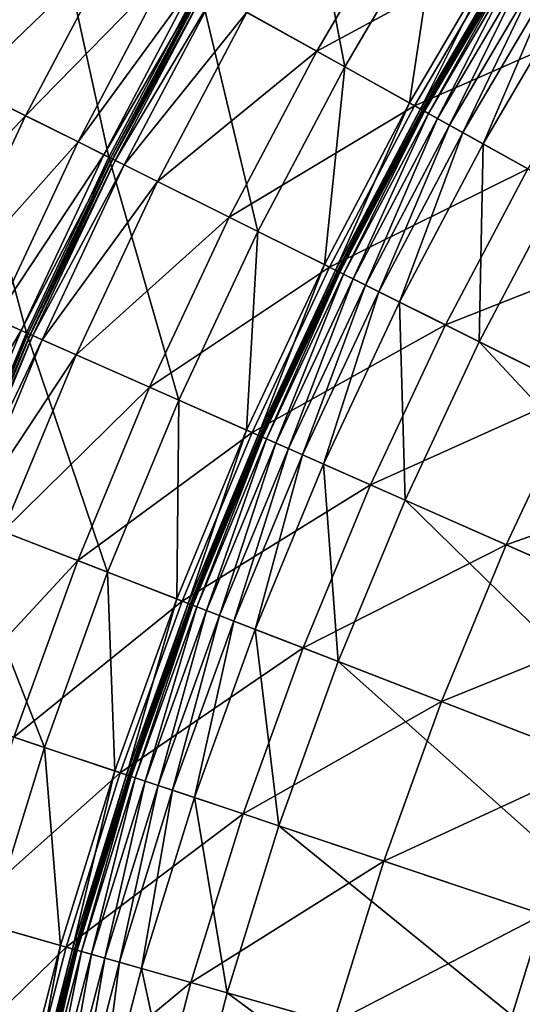
# Model space of a CAD drawing. Extents: x -125 to 125, y -125 to 125.
# Drawn here: x -108 to -94, y 29 to 56 of the extents above; entities that cross this region are included whole.
import ezdxf

# ---------------------------------------------------------------- set-up
doc = ezdxf.new("R2010")
doc.units = 0
doc.header["$MEASUREMENT"] = 0
doc.layers.get('0').update_dxf_attribs({"linetype": 'CONTINUOUS'})

msp = doc.modelspace()

# ---------------------------------------------------------------- linework, layer by layer
for points in [[(-100.088, 61.972, 25.447), (-102.843, 57.283, 25.447), (-98.759, 55.008, 25.447)], [(-100.088, 61.972, 25.447), (-98.759, 55.008, 25.447), (-96.113, 59.511, 25.447)], [(-108.741, 60.568, 25.439), (-109.564, 54.556, 25.447), (-106.927, 59.558, 25.447)], [(-110.558, 55.052, 13.913), (-107.898, 60.099, 13.913), (-106.731, 59.449, 13.913)], [(-101.51, 56.541, 6.999), (-96.879, 59.985, 5.669), (-99.546, 55.447, 5.669)], [(-99.546, 55.447, 5.669), (-96.879, 59.985, 5.669), (-94.207, 58.331, 3.914)], [(-110.558, 55.052, 13.913), (-106.731, 59.449, 13.913), (-109.362, 54.456, 13.913)], [(-106.927, 59.558, 25.447), (-109.564, 54.556, 25.447), (-105.379, 52.473, 25.447)], [(-109.362, 54.456, 13.913), (-106.731, 59.449, 13.913), (-105.12, 58.552, 13.913)], [(-106.927, 59.558, 25.447), (-105.379, 52.473, 25.447), (-102.843, 57.283, 25.447)], [(-96.113, 59.511, 25.447), (-98.759, 55.008, 25.447), (-96.943, 53.997, 25.447)], [(-96.113, 59.511, 25.447), (-96.943, 53.997, 25.447), (-94.346, 58.416, 25.447)], [(-109.362, 54.456, 13.913), (-105.12, 58.552, 13.913), (-107.712, 53.634, 13.913)], [(-107.712, 53.634, 13.913), (-105.12, 58.552, 13.913), (-103.683, 57.751, 13.913)], [(-99.546, 55.447, 5.669), (-94.207, 58.331, 3.914), (-96.801, 53.918, 3.914)], [(-94.346, 58.416, 25.447), (-96.943, 53.997, 25.447), (-96.639, 53.827, 25.447)], [(-96.801, 53.918, 3.914), (-94.207, 58.331, 3.914), (-91.113, 56.415, 2.038)], [(-94.346, 58.416, 25.447), (-96.639, 53.827, 25.447), (-94.05, 58.233, 25.447)], [(-94.05, 58.233, 25.447), (-96.639, 53.827, 25.447), (-96.589, 53.8, 25.458)], [(-94.05, 58.233, 25.447), (-96.589, 53.8, 25.458), (-94.001, 58.203, 25.458)], [(-94.001, 58.203, 25.458), (-96.589, 53.8, 25.458), (-96.552, 53.779, 25.535)], [(-94.001, 58.203, 25.458), (-96.552, 53.779, 25.535), (-93.965, 58.181, 25.535)], [(-93.965, 58.181, 25.535), (-96.552, 53.779, 25.535), (-96.537, 53.771, 26.054)], [(-93.965, 58.181, 25.535), (-96.537, 53.771, 26.054), (-93.951, 58.172, 26.054)], [(-93.951, 58.172, 26.054), (-96.537, 53.771, 26.054), (-96.535, 53.769, 28.639)], [(-93.951, 58.172, 26.054), (-96.535, 53.769, 28.639), (-93.948, 58.17, 28.639)], [(-93.948, 58.17, 28.639), (-96.535, 53.769, 28.639), (-96.535, 53.769, 34.232)], [(-93.948, 58.17, 28.639), (-96.535, 53.769, 34.232), (-93.948, 58.17, 34.232)], [(-93.948, 58.17, 34.232), (-96.535, 53.769, 34.232), (-96.535, 53.769, 39.809)], [(-93.948, 58.17, 34.232), (-96.535, 53.769, 39.809), (-93.948, 58.17, 39.809)], [(-93.948, 58.17, 39.809), (-96.535, 53.769, 39.809), (-96.52, 53.761, 42.352)], [(-93.948, 58.17, 39.809), (-96.52, 53.761, 42.352), (-93.934, 58.161, 42.352)], [(-93.934, 58.161, 42.352), (-96.52, 53.761, 42.352), (-96.414, 53.702, 42.829)], [(-93.934, 58.161, 42.352), (-96.414, 53.702, 42.829), (-93.831, 58.097, 42.829)], [(-93.831, 58.097, 42.829), (-96.414, 53.702, 42.829), (-96.157, 53.559, 42.887)], [(-93.831, 58.097, 42.829), (-96.157, 53.559, 42.887), (-93.581, 57.943, 42.887)], [(-107.712, 53.634, 13.913), (-103.683, 57.751, 13.913), (-106.24, 52.901, 13.913)], [(-106.24, 52.901, 13.913), (-103.683, 57.751, 13.913), (-102.984, 57.362, 13.902)], [(-93.581, 57.943, 42.887), (-96.157, 53.559, 42.887), (-95.819, 53.371, 42.895)], [(-93.581, 57.943, 42.887), (-95.819, 53.371, 42.895), (-93.252, 57.739, 42.895)], [(-93.252, 57.739, 42.895), (-95.819, 53.371, 42.895), (-95.446, 53.163, 42.895)], [(-93.252, 57.739, 42.895), (-95.446, 53.163, 42.895), (-92.889, 57.515, 42.895)], [(-92.889, 57.515, 42.895), (-95.446, 53.163, 42.895), (-94.882, 52.849, 42.895)], [(-92.889, 57.515, 42.895), (-94.882, 52.849, 42.895), (-92.34, 57.174, 42.895)], [(-106.24, 52.901, 13.913), (-102.984, 57.362, 13.902), (-105.523, 52.544, 13.902)], [(-105.523, 52.544, 13.902), (-102.984, 57.362, 13.902), (-102.792, 57.255, 13.826)], [(-105.523, 52.544, 13.902), (-102.792, 57.255, 13.826), (-105.327, 52.447, 13.826)], [(-102.843, 57.283, 25.447), (-105.379, 52.473, 25.447), (-101.194, 50.389, 25.447)], [(-105.327, 52.447, 13.826), (-102.792, 57.255, 13.826), (-102.745, 57.229, 13.64)], [(-105.327, 52.447, 13.826), (-102.745, 57.229, 13.64), (-105.279, 52.423, 13.64)], [(-105.279, 52.423, 13.64), (-102.745, 57.229, 13.64), (-102.739, 57.225, 13.389)], [(-105.279, 52.423, 13.64), (-102.739, 57.225, 13.389), (-105.272, 52.419, 13.389)], [(-105.272, 52.419, 13.389), (-102.739, 57.225, 13.389), (-102.739, 57.225, 13.019)], [(-105.272, 52.419, 13.389), (-102.739, 57.225, 13.019), (-105.272, 52.419, 13.019)], [(-105.272, 52.419, 13.019), (-102.739, 57.225, 13.019), (-102.739, 57.225, 12.13)], [(-105.272, 52.419, 13.019), (-102.739, 57.225, 12.13), (-105.272, 52.419, 12.13)], [(-105.272, 52.419, 12.13), (-102.739, 57.225, 12.13), (-102.739, 57.225, 10.469)], [(-105.272, 52.419, 12.13), (-102.739, 57.225, 10.469), (-105.272, 52.419, 10.469)], [(-105.272, 52.419, 10.469), (-102.739, 57.225, 10.469), (-102.739, 57.225, 8.856)], [(-105.272, 52.419, 10.469), (-102.739, 57.225, 8.856), (-105.272, 52.419, 8.856)], [(-105.272, 52.419, 8.856), (-102.739, 57.225, 8.856), (-102.73, 57.22, 8.097)], [(-105.272, 52.419, 8.856), (-102.73, 57.22, 8.097), (-105.263, 52.415, 8.097)], [(-105.263, 52.415, 8.097), (-102.73, 57.22, 8.097), (-102.67, 57.187, 7.88)], [(-105.263, 52.415, 8.097), (-102.67, 57.187, 7.88), (-105.201, 52.384, 7.88)], [(-105.201, 52.384, 7.88), (-102.67, 57.187, 7.88), (-102.421, 57.048, 7.652)], [(-102.843, 57.283, 25.447), (-101.194, 50.389, 25.447), (-98.759, 55.008, 25.447)], [(-92.34, 57.174, 42.895), (-94.882, 52.849, 42.895), (-92.7, 51.634, 42.895)], [(-105.201, 52.384, 7.88), (-102.421, 57.048, 7.652), (-104.946, 52.257, 7.652)], [(-104.946, 52.257, 7.652), (-102.421, 57.048, 7.652), (-101.51, 56.541, 6.999)], [(-104.946, 52.257, 7.652), (-101.51, 56.541, 6.999), (-104.013, 51.792, 6.999)], [(-104.013, 51.792, 6.999), (-101.51, 56.541, 6.999), (-99.546, 55.447, 5.669)], [(-96.801, 53.918, 3.914), (-91.113, 56.415, 2.038), (-93.622, 52.147, 2.038)], [(-104.013, 51.792, 6.999), (-99.546, 55.447, 5.669), (-102, 50.79, 5.669)], [(-102, 50.79, 5.669), (-99.546, 55.447, 5.669), (-96.801, 53.918, 3.914)], [(-98.759, 55.008, 25.447), (-101.194, 50.389, 25.447), (-99.333, 49.462, 25.447)], [(-98.759, 55.008, 25.447), (-99.333, 49.462, 25.447), (-96.943, 53.997, 25.447)], [(-109.564, 54.556, 25.447), (-111.967, 49.438, 25.447), (-107.69, 47.55, 25.447)], [(-111.761, 49.347, 13.913), (-109.362, 54.456, 13.913), (-107.712, 53.634, 13.913)], [(-109.564, 54.556, 25.447), (-107.69, 47.55, 25.447), (-105.379, 52.473, 25.447)], [(-102, 50.79, 5.669), (-96.801, 53.918, 3.914), (-99.187, 49.389, 3.914)], [(-96.943, 53.997, 25.447), (-99.333, 49.462, 25.447), (-99.022, 49.307, 25.447)], [(-99.187, 49.389, 3.914), (-96.801, 53.918, 3.914), (-93.622, 52.147, 2.038)], [(-96.943, 53.997, 25.447), (-99.022, 49.307, 25.447), (-96.639, 53.827, 25.447)], [(-111.761, 49.347, 13.913), (-107.712, 53.634, 13.913), (-110.074, 48.602, 13.913)], [(-110.074, 48.602, 13.913), (-107.712, 53.634, 13.913), (-106.24, 52.901, 13.913)], [(-96.639, 53.827, 25.447), (-99.022, 49.307, 25.447), (-98.971, 49.281, 25.458)], [(-96.639, 53.827, 25.447), (-98.971, 49.281, 25.458), (-96.589, 53.8, 25.458)], [(-96.589, 53.8, 25.458), (-98.971, 49.281, 25.458), (-98.933, 49.263, 25.535)], [(-96.589, 53.8, 25.458), (-98.933, 49.263, 25.535), (-96.552, 53.779, 25.535)], [(-96.552, 53.779, 25.535), (-98.933, 49.263, 25.535), (-98.917, 49.255, 26.054)], [(-96.552, 53.779, 25.535), (-98.917, 49.255, 26.054), (-96.537, 53.771, 26.054)], [(-96.537, 53.771, 26.054), (-98.917, 49.255, 26.054), (-98.915, 49.254, 28.639)], [(-96.537, 53.771, 26.054), (-98.915, 49.254, 28.639), (-96.535, 53.769, 28.639)], [(-96.535, 53.769, 28.639), (-98.915, 49.254, 28.639), (-98.915, 49.254, 34.232)], [(-96.535, 53.769, 28.639), (-98.915, 49.254, 34.232), (-96.535, 53.769, 34.232)], [(-96.535, 53.769, 34.232), (-98.915, 49.254, 34.232), (-98.915, 49.254, 39.809)], [(-96.535, 53.769, 34.232), (-98.915, 49.254, 39.809), (-96.535, 53.769, 39.809)], [(-96.535, 53.769, 39.809), (-98.915, 49.254, 39.809), (-98.899, 49.246, 42.352)], [(-96.535, 53.769, 39.809), (-98.899, 49.246, 42.352), (-96.52, 53.761, 42.352)], [(-96.52, 53.761, 42.352), (-98.899, 49.246, 42.352), (-98.791, 49.192, 42.829)], [(-96.52, 53.761, 42.352), (-98.791, 49.192, 42.829), (-96.414, 53.702, 42.829)], [(-96.414, 53.702, 42.829), (-98.791, 49.192, 42.829), (-98.528, 49.061, 42.887)], [(-96.414, 53.702, 42.829), (-98.528, 49.061, 42.887), (-96.157, 53.559, 42.887)], [(-96.157, 53.559, 42.887), (-98.528, 49.061, 42.887), (-98.182, 48.889, 42.895)], [(-96.157, 53.559, 42.887), (-98.182, 48.889, 42.895), (-95.819, 53.371, 42.895)], [(-95.819, 53.371, 42.895), (-98.182, 48.889, 42.895), (-97.8, 48.698, 42.895)], [(-95.819, 53.371, 42.895), (-97.8, 48.698, 42.895), (-95.446, 53.163, 42.895)], [(-95.446, 53.163, 42.895), (-97.8, 48.698, 42.895), (-97.221, 48.41, 42.895)], [(-95.446, 53.163, 42.895), (-97.221, 48.41, 42.895), (-94.882, 52.849, 42.895)], [(-110.074, 48.602, 13.913), (-106.24, 52.901, 13.913), (-108.57, 47.938, 13.913)], [(-108.57, 47.938, 13.913), (-106.24, 52.901, 13.913), (-105.523, 52.544, 13.902)], [(-94.882, 52.849, 42.895), (-97.221, 48.41, 42.895), (-94.986, 47.297, 42.895)], [(-94.882, 52.849, 42.895), (-94.986, 47.297, 42.895), (-92.7, 51.634, 42.895)], [(-108.57, 47.938, 13.913), (-105.523, 52.544, 13.902), (-107.837, 47.615, 13.902)], [(-107.837, 47.615, 13.902), (-105.523, 52.544, 13.902), (-105.327, 52.447, 13.826)], [(-105.379, 52.473, 25.447), (-107.69, 47.55, 25.447), (-103.413, 45.661, 25.447)], [(-105.379, 52.473, 25.447), (-103.413, 45.661, 25.447), (-101.194, 50.389, 25.447)], [(-107.837, 47.615, 13.902), (-105.327, 52.447, 13.826), (-107.637, 47.526, 13.826)], [(-107.637, 47.526, 13.826), (-105.327, 52.447, 13.826), (-105.279, 52.423, 13.64)], [(-107.637, 47.526, 13.826), (-105.279, 52.423, 13.64), (-107.588, 47.505, 13.64)], [(-107.588, 47.505, 13.64), (-105.279, 52.423, 13.64), (-105.272, 52.419, 13.389)], [(-107.588, 47.505, 13.64), (-105.272, 52.419, 13.389), (-107.581, 47.501, 13.389)], [(-107.581, 47.501, 13.389), (-105.272, 52.419, 13.389), (-105.272, 52.419, 13.019)], [(-107.581, 47.501, 13.389), (-105.272, 52.419, 13.019), (-107.581, 47.501, 13.019)], [(-107.581, 47.501, 13.019), (-105.272, 52.419, 13.019), (-105.272, 52.419, 12.13)], [(-107.581, 47.501, 13.019), (-105.272, 52.419, 12.13), (-107.581, 47.501, 12.13)], [(-107.581, 47.501, 12.13), (-105.272, 52.419, 12.13), (-105.272, 52.419, 10.469)], [(-107.581, 47.501, 12.13), (-105.272, 52.419, 10.469), (-107.581, 47.501, 10.469)], [(-107.581, 47.501, 10.469), (-105.272, 52.419, 10.469), (-105.272, 52.419, 8.856)], [(-107.581, 47.501, 10.469), (-105.272, 52.419, 8.856), (-107.581, 47.501, 8.856)], [(-107.581, 47.501, 8.856), (-105.272, 52.419, 8.856), (-105.263, 52.415, 8.097)], [(-107.581, 47.501, 8.856), (-105.263, 52.415, 8.097), (-107.572, 47.497, 8.097)], [(-107.572, 47.497, 8.097), (-105.263, 52.415, 8.097), (-105.201, 52.384, 7.88)], [(-107.572, 47.497, 8.097), (-105.201, 52.384, 7.88), (-107.508, 47.469, 7.88)], [(-107.508, 47.469, 7.88), (-105.201, 52.384, 7.88), (-104.946, 52.257, 7.652)], [(-107.508, 47.469, 7.88), (-104.946, 52.257, 7.652), (-107.248, 47.354, 7.652)], [(-107.248, 47.354, 7.652), (-104.946, 52.257, 7.652), (-104.013, 51.792, 6.999)], [(-99.187, 49.389, 3.914), (-93.622, 52.147, 2.038), (-95.93, 47.768, 2.038)], [(-95.93, 47.768, 2.038), (-93.622, 52.147, 2.038), (-89.989, 50.123, 0.043)], [(-107.248, 47.354, 7.652), (-104.013, 51.792, 6.999), (-106.294, 46.933, 6.999)], [(-106.294, 46.933, 6.999), (-104.013, 51.792, 6.999), (-102, 50.79, 5.669)], [(-92.7, 51.634, 42.895), (-94.986, 47.297, 42.895), (-84.653, 42.152, 42.895)], [(-106.294, 46.933, 6.999), (-102, 50.79, 5.669), (-104.237, 46.025, 5.669)], [(-104.237, 46.025, 5.669), (-102, 50.79, 5.669), (-99.187, 49.389, 3.914)], [(-101.194, 50.389, 25.447), (-103.413, 45.661, 25.447), (-101.512, 44.822, 25.447)], [(-101.194, 50.389, 25.447), (-101.512, 44.822, 25.447), (-99.333, 49.462, 25.447)], [(-95.93, 47.768, 2.038), (-89.989, 50.123, 0.043), (-92.207, 45.914, 0.043)], [(-111.967, 49.438, 25.447), (-109.771, 42.526, 25.447), (-107.69, 47.55, 25.447)], [(-99.333, 49.462, 25.447), (-101.512, 44.822, 25.447), (-101.193, 44.681, 25.447)], [(-99.333, 49.462, 25.447), (-101.193, 44.681, 25.447), (-99.022, 49.307, 25.447)], [(-104.237, 46.025, 5.669), (-99.187, 49.389, 3.914), (-101.362, 44.756, 3.914)], [(-101.362, 44.756, 3.914), (-99.187, 49.389, 3.914), (-95.93, 47.768, 2.038)], [(-99.022, 49.307, 25.447), (-101.193, 44.681, 25.447), (-101.141, 44.658, 25.458)], [(-99.022, 49.307, 25.447), (-101.141, 44.658, 25.458), (-98.971, 49.281, 25.458)], [(-98.971, 49.281, 25.458), (-101.141, 44.658, 25.458), (-101.102, 44.641, 25.535)], [(-98.971, 49.281, 25.458), (-101.102, 44.641, 25.535), (-98.933, 49.263, 25.535)], [(-98.933, 49.263, 25.535), (-101.102, 44.641, 25.535), (-101.086, 44.634, 26.054)], [(-98.933, 49.263, 25.535), (-101.086, 44.634, 26.054), (-98.917, 49.255, 26.054)], [(-98.917, 49.255, 26.054), (-101.086, 44.634, 26.054), (-101.084, 44.633, 28.639)], [(-98.917, 49.255, 26.054), (-101.084, 44.633, 28.639), (-98.915, 49.254, 28.639)], [(-98.915, 49.254, 28.639), (-101.084, 44.633, 28.639), (-101.084, 44.633, 34.232)], [(-98.915, 49.254, 28.639), (-101.084, 44.633, 34.232), (-98.915, 49.254, 34.232)], [(-98.915, 49.254, 34.232), (-101.084, 44.633, 34.232), (-101.084, 44.633, 39.809)], [(-98.915, 49.254, 34.232), (-101.084, 44.633, 39.809), (-98.915, 49.254, 39.809)], [(-98.915, 49.254, 39.809), (-101.084, 44.633, 39.809), (-101.068, 44.626, 42.352)], [(-98.915, 49.254, 39.809), (-101.068, 44.626, 42.352), (-98.899, 49.246, 42.352)], [(-98.899, 49.246, 42.352), (-101.068, 44.626, 42.352), (-100.957, 44.577, 42.829)], [(-98.899, 49.246, 42.352), (-100.957, 44.577, 42.829), (-98.791, 49.192, 42.829)], [(-98.791, 49.192, 42.829), (-100.957, 44.577, 42.829), (-100.689, 44.459, 42.887)], [(-98.791, 49.192, 42.829), (-100.689, 44.459, 42.887), (-98.528, 49.061, 42.887)], [(-98.528, 49.061, 42.887), (-100.689, 44.459, 42.887), (-100.335, 44.302, 42.895)], [(-98.528, 49.061, 42.887), (-100.335, 44.302, 42.895), (-98.182, 48.889, 42.895)], [(-98.182, 48.889, 42.895), (-100.335, 44.302, 42.895), (-99.944, 44.13, 42.895)], [(-98.182, 48.889, 42.895), (-99.944, 44.13, 42.895), (-97.8, 48.698, 42.895)], [(-97.8, 48.698, 42.895), (-99.944, 44.13, 42.895), (-99.353, 43.869, 42.895)], [(-97.8, 48.698, 42.895), (-99.353, 43.869, 42.895), (-97.221, 48.41, 42.895)], [(-97.221, 48.41, 42.895), (-99.353, 43.869, 42.895), (-97.069, 42.86, 42.895)], [(-97.221, 48.41, 42.895), (-97.069, 42.86, 42.895), (-94.986, 47.297, 42.895)], [(-110.668, 42.873, 13.913), (-108.57, 47.938, 13.913), (-107.837, 47.615, 13.902)], [(-101.362, 44.756, 3.914), (-95.93, 47.768, 2.038), (-98.034, 43.286, 2.038)], [(-98.034, 43.286, 2.038), (-95.93, 47.768, 2.038), (-92.207, 45.914, 0.043)], [(-110.668, 42.873, 13.913), (-107.837, 47.615, 13.902), (-109.921, 42.584, 13.902)], [(-109.921, 42.584, 13.902), (-107.837, 47.615, 13.902), (-107.637, 47.526, 13.826)], [(-109.921, 42.584, 13.902), (-107.637, 47.526, 13.826), (-109.717, 42.504, 13.826)], [(-107.69, 47.55, 25.447), (-109.771, 42.526, 25.447), (-105.412, 40.837, 25.447)], [(-109.717, 42.504, 13.826), (-107.637, 47.526, 13.826), (-107.588, 47.505, 13.64)], [(-109.717, 42.504, 13.826), (-107.588, 47.505, 13.64), (-109.667, 42.485, 13.64)], [(-109.667, 42.485, 13.64), (-107.588, 47.505, 13.64), (-107.581, 47.501, 13.389)], [(-109.667, 42.485, 13.64), (-107.581, 47.501, 13.389), (-109.66, 42.482, 13.389)], [(-109.66, 42.482, 13.389), (-107.581, 47.501, 13.389), (-107.581, 47.501, 13.019)], [(-109.66, 42.482, 13.389), (-107.581, 47.501, 13.019), (-109.66, 42.482, 13.019)], [(-109.66, 42.482, 13.019), (-107.581, 47.501, 13.019), (-107.581, 47.501, 12.13)], [(-109.66, 42.482, 13.019), (-107.581, 47.501, 12.13), (-109.66, 42.482, 12.13)], [(-109.66, 42.482, 12.13), (-107.581, 47.501, 12.13), (-107.581, 47.501, 10.469)], [(-109.66, 42.482, 12.13), (-107.581, 47.501, 10.469), (-109.66, 42.482, 10.469)], [(-109.66, 42.482, 10.469), (-107.581, 47.501, 10.469), (-107.581, 47.501, 8.856)], [(-109.66, 42.482, 10.469), (-107.581, 47.501, 8.856), (-109.66, 42.482, 8.856)], [(-109.66, 42.482, 8.856), (-107.581, 47.501, 8.856), (-107.572, 47.497, 8.097)], [(-109.66, 42.482, 8.856), (-107.572, 47.497, 8.097), (-109.65, 42.479, 8.097)], [(-109.65, 42.479, 8.097), (-107.572, 47.497, 8.097), (-107.508, 47.469, 7.88)], [(-107.69, 47.55, 25.447), (-105.412, 40.837, 25.447), (-103.413, 45.661, 25.447)], [(-109.65, 42.479, 8.097), (-107.508, 47.469, 7.88), (-109.586, 42.454, 7.88)], [(-109.586, 42.454, 7.88), (-107.508, 47.469, 7.88), (-107.248, 47.354, 7.652)], [(-109.586, 42.454, 7.88), (-107.248, 47.354, 7.652), (-109.32, 42.351, 7.652)], [(-109.32, 42.351, 7.652), (-107.248, 47.354, 7.652), (-106.294, 46.933, 6.999)], [(-94.986, 47.297, 42.895), (-97.069, 42.86, 42.895), (-86.509, 38.197, 42.895)], [(-94.986, 47.297, 42.895), (-86.509, 38.197, 42.895), (-84.653, 42.152, 42.895)], [(-109.32, 42.351, 7.652), (-106.294, 46.933, 6.999), (-108.348, 41.974, 6.999)], [(-108.348, 41.974, 6.999), (-106.294, 46.933, 6.999), (-104.237, 46.025, 5.669)], [(-108.348, 41.974, 6.999), (-104.237, 46.025, 5.669), (-106.251, 41.162, 5.669)], [(-106.251, 41.162, 5.669), (-104.237, 46.025, 5.669), (-101.362, 44.756, 3.914)], [(-98.034, 43.286, 2.038), (-92.207, 45.914, 0.043), (-94.229, 41.606, 0.043)], [(-94.229, 41.606, 0.043), (-92.207, 45.914, 0.043), (-87.984, 43.811, -2.098)], [(-103.413, 45.661, 25.447), (-105.412, 40.837, 25.447), (-103.473, 40.086, 25.447)], [(-103.413, 45.661, 25.447), (-103.473, 40.086, 25.447), (-101.512, 44.822, 25.447)], [(-106.251, 41.162, 5.669), (-101.362, 44.756, 3.914), (-103.321, 40.027, 3.914)], [(-101.512, 44.822, 25.447), (-103.473, 40.086, 25.447), (-103.149, 39.96, 25.447)], [(-103.321, 40.027, 3.914), (-101.362, 44.756, 3.914), (-98.034, 43.286, 2.038)], [(-101.512, 44.822, 25.447), (-103.149, 39.96, 25.447), (-101.193, 44.681, 25.447)], [(-101.193, 44.681, 25.447), (-103.149, 39.96, 25.447), (-103.095, 39.939, 25.458)], [(-101.193, 44.681, 25.447), (-103.095, 39.939, 25.458), (-101.141, 44.658, 25.458)], [(-101.141, 44.658, 25.458), (-103.095, 39.939, 25.458), (-103.056, 39.924, 25.535)], [(-101.141, 44.658, 25.458), (-103.056, 39.924, 25.535), (-101.102, 44.641, 25.535)], [(-101.102, 44.641, 25.535), (-103.056, 39.924, 25.535), (-103.04, 39.918, 26.054)], [(-101.102, 44.641, 25.535), (-103.04, 39.918, 26.054), (-101.086, 44.634, 26.054)], [(-101.086, 44.634, 26.054), (-103.04, 39.918, 26.054), (-103.038, 39.917, 28.639)], [(-101.086, 44.634, 26.054), (-103.038, 39.917, 28.639), (-101.084, 44.633, 28.639)], [(-101.084, 44.633, 28.639), (-103.038, 39.917, 28.639), (-103.038, 39.917, 34.232)], [(-101.084, 44.633, 28.639), (-103.038, 39.917, 34.232), (-101.084, 44.633, 34.232)], [(-101.084, 44.633, 34.232), (-103.038, 39.917, 34.232), (-103.038, 39.917, 39.809)], [(-101.084, 44.633, 34.232), (-103.038, 39.917, 39.809), (-101.084, 44.633, 39.809)], [(-101.084, 44.633, 39.809), (-103.038, 39.917, 39.809), (-103.021, 39.911, 42.352)], [(-101.084, 44.633, 39.809), (-103.021, 39.911, 42.352), (-101.068, 44.626, 42.352)], [(-101.068, 44.626, 42.352), (-103.021, 39.911, 42.352), (-102.908, 39.867, 42.829)], [(-101.068, 44.626, 42.352), (-102.908, 39.867, 42.829), (-100.957, 44.577, 42.829)], [(-100.957, 44.577, 42.829), (-102.908, 39.867, 42.829), (-102.635, 39.761, 42.887)], [(-100.957, 44.577, 42.829), (-102.635, 39.761, 42.887), (-100.689, 44.459, 42.887)], [(-100.689, 44.459, 42.887), (-102.635, 39.761, 42.887), (-102.274, 39.621, 42.895)], [(-100.689, 44.459, 42.887), (-102.274, 39.621, 42.895), (-100.335, 44.302, 42.895)], [(-100.335, 44.302, 42.895), (-102.274, 39.621, 42.895), (-101.876, 39.467, 42.895)], [(-100.335, 44.302, 42.895), (-101.876, 39.467, 42.895), (-99.944, 44.13, 42.895)], [(-99.944, 44.13, 42.895), (-101.876, 39.467, 42.895), (-101.273, 39.233, 42.895)], [(-99.944, 44.13, 42.895), (-101.273, 39.233, 42.895), (-99.353, 43.869, 42.895)], [(-99.353, 43.869, 42.895), (-101.273, 39.233, 42.895), (-98.945, 38.331, 42.895)], [(-99.353, 43.869, 42.895), (-98.945, 38.331, 42.895), (-97.069, 42.86, 42.895)], [(-94.229, 41.606, 0.043), (-87.984, 43.811, -2.098), (-89.914, 39.701, -2.098)], [(-103.321, 40.027, 3.914), (-98.034, 43.286, 2.038), (-99.928, 38.712, 2.038)], [(-99.928, 38.712, 2.038), (-98.034, 43.286, 2.038), (-94.229, 41.606, 0.043)], [(-97.069, 42.86, 42.895), (-98.945, 38.331, 42.895), (-88.181, 34.161, 42.895)], [(-97.069, 42.86, 42.895), (-88.181, 34.161, 42.895), (-86.509, 38.197, 42.895)], [(-109.771, 42.526, 25.447), (-111.618, 37.411, 25.447), (-107.185, 35.925, 25.447)], [(-109.771, 42.526, 25.447), (-107.185, 35.925, 25.447), (-105.412, 40.837, 25.447)], [(-110.171, 36.926, 6.999), (-108.348, 41.974, 6.999), (-106.251, 41.162, 5.669)], [(-99.928, 38.712, 2.038), (-94.229, 41.606, 0.043), (-96.05, 37.21, 0.043)], [(-96.05, 37.21, 0.043), (-94.229, 41.606, 0.043), (-89.914, 39.701, -2.098)], [(-110.171, 36.926, 6.999), (-106.251, 41.162, 5.669), (-108.039, 36.211, 5.669)], [(-108.039, 36.211, 5.669), (-106.251, 41.162, 5.669), (-103.321, 40.027, 3.914)], [(-105.412, 40.837, 25.447), (-107.185, 35.925, 25.447), (-105.214, 35.264, 25.447)], [(-105.412, 40.837, 25.447), (-105.214, 35.264, 25.447), (-103.473, 40.086, 25.447)], [(-103.473, 40.086, 25.447), (-105.214, 35.264, 25.447), (-104.884, 35.154, 25.447)], [(-103.473, 40.086, 25.447), (-104.884, 35.154, 25.447), (-103.149, 39.96, 25.447)], [(-108.039, 36.211, 5.669), (-103.321, 40.027, 3.914), (-105.06, 35.212, 3.914)], [(-105.06, 35.212, 3.914), (-103.321, 40.027, 3.914), (-99.928, 38.712, 2.038)], [(-103.149, 39.96, 25.447), (-104.884, 35.154, 25.447), (-104.83, 35.135, 25.458)], [(-103.149, 39.96, 25.447), (-104.83, 35.135, 25.458), (-103.095, 39.939, 25.458)], [(-103.095, 39.939, 25.458), (-104.83, 35.135, 25.458), (-104.79, 35.122, 25.535)], [(-103.095, 39.939, 25.458), (-104.79, 35.122, 25.535), (-103.056, 39.924, 25.535)], [(-103.056, 39.924, 25.535), (-104.79, 35.122, 25.535), (-104.773, 35.117, 26.054)], [(-103.056, 39.924, 25.535), (-104.773, 35.117, 26.054), (-103.04, 39.918, 26.054)], [(-103.04, 39.918, 26.054), (-104.773, 35.117, 26.054), (-104.771, 35.116, 28.639)], [(-103.04, 39.918, 26.054), (-104.771, 35.116, 28.639), (-103.038, 39.917, 28.639)], [(-103.038, 39.917, 28.639), (-104.771, 35.116, 28.639), (-104.771, 35.116, 34.232)], [(-103.038, 39.917, 28.639), (-104.771, 35.116, 34.232), (-103.038, 39.917, 34.232)], [(-103.038, 39.917, 34.232), (-104.771, 35.116, 34.232), (-104.771, 35.116, 39.809)], [(-103.038, 39.917, 34.232), (-104.771, 35.116, 39.809), (-103.038, 39.917, 39.809)], [(-103.038, 39.917, 39.809), (-104.771, 35.116, 39.809), (-104.755, 35.11, 42.352)], [(-103.038, 39.917, 39.809), (-104.755, 35.11, 42.352), (-103.021, 39.911, 42.352)], [(-103.021, 39.911, 42.352), (-104.755, 35.11, 42.352), (-104.64, 35.072, 42.829)], [(-103.021, 39.911, 42.352), (-104.64, 35.072, 42.829), (-102.908, 39.867, 42.829)], [(-102.908, 39.867, 42.829), (-104.64, 35.072, 42.829), (-104.362, 34.978, 42.887)], [(-102.908, 39.867, 42.829), (-104.362, 34.978, 42.887), (-102.635, 39.761, 42.887)], [(-102.635, 39.761, 42.887), (-104.362, 34.978, 42.887), (-103.994, 34.855, 42.895)], [(-102.635, 39.761, 42.887), (-103.994, 34.855, 42.895), (-102.274, 39.621, 42.895)], [(-102.274, 39.621, 42.895), (-103.994, 34.855, 42.895), (-103.59, 34.72, 42.895)], [(-102.274, 39.621, 42.895), (-103.59, 34.72, 42.895), (-101.876, 39.467, 42.895)], [(-96.05, 37.21, 0.043), (-89.914, 39.701, -2.098), (-91.651, 35.506, -2.098)], [(-101.876, 39.467, 42.895), (-103.59, 34.72, 42.895), (-102.977, 34.514, 42.895)], [(-101.876, 39.467, 42.895), (-102.977, 34.514, 42.895), (-101.273, 39.233, 42.895)], [(-101.273, 39.233, 42.895), (-102.977, 34.514, 42.895), (-100.61, 33.721, 42.895)], [(-101.273, 39.233, 42.895), (-100.61, 33.721, 42.895), (-98.945, 38.331, 42.895)], [(-105.06, 35.212, 3.914), (-99.928, 38.712, 2.038), (-101.61, 34.056, 2.038)], [(-101.61, 34.056, 2.038), (-99.928, 38.712, 2.038), (-96.05, 37.21, 0.043)], [(-98.945, 38.331, 42.895), (-100.61, 33.721, 42.895), (-89.664, 30.052, 42.895)], [(-98.945, 38.331, 42.895), (-89.664, 30.052, 42.895), (-88.181, 34.161, 42.895)], [(-111.618, 37.411, 25.447), (-108.73, 30.936, 25.447), (-107.185, 35.925, 25.447)], [(-101.61, 34.056, 2.038), (-96.05, 37.21, 0.043), (-97.666, 32.734, 0.043)], [(-97.666, 32.734, 0.043), (-96.05, 37.21, 0.043), (-91.651, 35.506, -2.098)], [(-109.596, 31.183, 5.669), (-108.039, 36.211, 5.669), (-105.06, 35.212, 3.914)], [(-107.185, 35.925, 25.447), (-108.73, 30.936, 25.447), (-106.731, 30.367, 25.447)], [(-107.185, 35.925, 25.447), (-106.731, 30.367, 25.447), (-105.214, 35.264, 25.447)], [(-97.666, 32.734, 0.043), (-91.651, 35.506, -2.098), (-93.193, 31.235, -2.098)], [(-109.596, 31.183, 5.669), (-105.06, 35.212, 3.914), (-106.574, 30.323, 3.914)], [(-105.214, 35.264, 25.447), (-106.731, 30.367, 25.447), (-106.396, 30.272, 25.447)], [(-106.574, 30.323, 3.914), (-105.06, 35.212, 3.914), (-101.61, 34.056, 2.038)], [(-105.214, 35.264, 25.447), (-106.396, 30.272, 25.447), (-104.884, 35.154, 25.447)], [(-104.884, 35.154, 25.447), (-106.396, 30.272, 25.447), (-106.341, 30.257, 25.458)], [(-104.884, 35.154, 25.447), (-106.341, 30.257, 25.458), (-104.83, 35.135, 25.458)], [(-104.83, 35.135, 25.458), (-106.341, 30.257, 25.458), (-106.3, 30.245, 25.535)], [(-104.83, 35.135, 25.458), (-106.3, 30.245, 25.535), (-104.79, 35.122, 25.535)], [(-104.79, 35.122, 25.535), (-106.3, 30.245, 25.535), (-106.284, 30.24, 26.054)], [(-104.79, 35.122, 25.535), (-106.284, 30.24, 26.054), (-104.773, 35.117, 26.054)], [(-104.773, 35.117, 26.054), (-106.284, 30.24, 26.054), (-106.281, 30.24, 28.639)], [(-104.773, 35.117, 26.054), (-106.281, 30.24, 28.639), (-104.771, 35.116, 28.639)], [(-104.771, 35.116, 28.639), (-106.281, 30.24, 28.639), (-106.281, 30.24, 34.232)], [(-104.771, 35.116, 28.639), (-106.281, 30.24, 34.232), (-104.771, 35.116, 34.232)], [(-104.771, 35.116, 34.232), (-106.281, 30.24, 34.232), (-106.281, 30.24, 39.809)], [(-104.771, 35.116, 34.232), (-106.281, 30.24, 39.809), (-104.771, 35.116, 39.809)], [(-104.771, 35.116, 39.809), (-106.281, 30.24, 39.809), (-106.264, 30.235, 42.352)], [(-104.771, 35.116, 39.809), (-106.264, 30.235, 42.352), (-104.755, 35.11, 42.352)], [(-104.755, 35.11, 42.352), (-106.264, 30.235, 42.352), (-106.148, 30.202, 42.829)], [(-104.755, 35.11, 42.352), (-106.148, 30.202, 42.829), (-104.64, 35.072, 42.829)], [(-104.64, 35.072, 42.829), (-106.148, 30.202, 42.829), (-105.866, 30.121, 42.887)], [(-104.64, 35.072, 42.829), (-105.866, 30.121, 42.887), (-104.362, 34.978, 42.887)], [(-104.362, 34.978, 42.887), (-105.866, 30.121, 42.887), (-105.493, 30.015, 42.895)], [(-104.362, 34.978, 42.887), (-105.493, 30.015, 42.895), (-103.994, 34.855, 42.895)], [(-103.994, 34.855, 42.895), (-105.493, 30.015, 42.895), (-105.083, 29.899, 42.895)], [(-103.994, 34.855, 42.895), (-105.083, 29.899, 42.895), (-103.59, 34.72, 42.895)], [(-103.59, 34.72, 42.895), (-105.083, 29.899, 42.895), (-104.461, 29.722, 42.895)], [(-103.59, 34.72, 42.895), (-104.461, 29.722, 42.895), (-102.977, 34.514, 42.895)], [(-102.977, 34.514, 42.895), (-104.461, 29.722, 42.895), (-102.06, 29.038, 42.895)], [(-102.977, 34.514, 42.895), (-102.06, 29.038, 42.895), (-100.61, 33.721, 42.895)], [(-106.574, 30.323, 3.914), (-101.61, 34.056, 2.038), (-103.074, 29.327, 2.038)], [(-103.074, 29.327, 2.038), (-101.61, 34.056, 2.038), (-97.666, 32.734, 0.043)], [(-100.61, 33.721, 42.895), (-102.06, 29.038, 42.895), (-90.957, 25.879, 42.895)], [(-100.61, 33.721, 42.895), (-90.957, 25.879, 42.895), (-89.664, 30.052, 42.895)], [(-103.074, 29.327, 2.038), (-97.666, 32.734, 0.043), (-99.074, 28.189, 0.043)], [(-99.074, 28.189, 0.043), (-97.666, 32.734, 0.043), (-93.193, 31.235, -2.098)], [(-99.074, 28.189, 0.043), (-93.193, 31.235, -2.098), (-94.536, 26.898, -2.098)], [(-94.536, 26.898, -2.098), (-93.193, 31.235, -2.098), (-88.491, 29.659, -4.238)], [(-110.919, 26.088, 5.669), (-109.596, 31.183, 5.669), (-106.574, 30.323, 3.914)], [(-108.73, 30.936, 25.447), (-108.019, 25.406, 25.447), (-106.731, 30.367, 25.447)], [(-110.919, 26.088, 5.669), (-106.574, 30.323, 3.914), (-107.86, 25.369, 3.914)], [(-106.731, 30.367, 25.447), (-108.019, 25.406, 25.447), (-107.68, 25.326, 25.447)], [(-107.86, 25.369, 3.914), (-106.574, 30.323, 3.914), (-103.074, 29.327, 2.038)], [(-106.731, 30.367, 25.447), (-107.68, 25.326, 25.447), (-106.396, 30.272, 25.447)], [(-106.396, 30.272, 25.447), (-107.68, 25.326, 25.447), (-107.625, 25.313, 25.458)], [(-106.396, 30.272, 25.447), (-107.625, 25.313, 25.458), (-106.341, 30.257, 25.458)], [(-106.341, 30.257, 25.458), (-107.625, 25.313, 25.458), (-107.584, 25.303, 25.535)], [(-106.341, 30.257, 25.458), (-107.584, 25.303, 25.535), (-106.3, 30.245, 25.535)], [(-106.3, 30.245, 25.535), (-107.584, 25.303, 25.535), (-107.567, 25.299, 26.054)], [(-106.3, 30.245, 25.535), (-107.567, 25.299, 26.054), (-106.284, 30.24, 26.054)], [(-106.284, 30.24, 26.054), (-107.567, 25.299, 26.054), (-107.564, 25.299, 28.639)], [(-106.284, 30.24, 26.054), (-107.564, 25.299, 28.639), (-106.281, 30.24, 28.639)], [(-106.281, 30.24, 28.639), (-107.564, 25.299, 28.639), (-107.564, 25.299, 34.232)], [(-106.281, 30.24, 28.639), (-107.564, 25.299, 34.232), (-106.281, 30.24, 34.232)], [(-106.281, 30.24, 34.232), (-107.564, 25.299, 34.232), (-107.564, 25.299, 39.809)], [(-106.281, 30.24, 34.232), (-107.564, 25.299, 39.809), (-106.281, 30.24, 39.809)], [(-106.281, 30.24, 39.809), (-107.564, 25.299, 39.809), (-107.547, 25.295, 42.352)], [(-106.281, 30.24, 39.809), (-107.547, 25.295, 42.352), (-106.264, 30.235, 42.352)], [(-106.264, 30.235, 42.352), (-107.547, 25.295, 42.352), (-107.429, 25.267, 42.829)], [(-106.264, 30.235, 42.352), (-107.429, 25.267, 42.829), (-106.148, 30.202, 42.829)], [(-106.148, 30.202, 42.829), (-107.429, 25.267, 42.829), (-107.144, 25.2, 42.887)], [(-106.148, 30.202, 42.829), (-107.144, 25.2, 42.887), (-105.866, 30.121, 42.887)], [(-105.866, 30.121, 42.887), (-107.144, 25.2, 42.887), (-106.767, 25.111, 42.895)], [(-105.866, 30.121, 42.887), (-106.767, 25.111, 42.895), (-105.493, 30.015, 42.895)], [(-105.493, 30.015, 42.895), (-106.767, 25.111, 42.895), (-106.351, 25.014, 42.895)], [(-105.493, 30.015, 42.895), (-106.351, 25.014, 42.895), (-105.083, 29.899, 42.895)], [(-105.083, 29.899, 42.895), (-106.351, 25.014, 42.895), (-105.722, 24.866, 42.895)], [(-105.083, 29.899, 42.895), (-105.722, 24.866, 42.895), (-104.461, 29.722, 42.895)], [(-104.461, 29.722, 42.895), (-105.722, 24.866, 42.895), (-103.292, 24.294, 42.895)], [(-104.461, 29.722, 42.895), (-103.292, 24.294, 42.895), (-102.06, 29.038, 42.895)], [(-94.536, 26.898, -2.098), (-88.491, 29.659, -4.238), (-89.766, 25.541, -4.238)], [(-107.86, 25.369, 3.914), (-103.074, 29.327, 2.038), (-104.318, 24.535, 2.038)], [(-104.318, 24.535, 2.038), (-103.074, 29.327, 2.038), (-99.074, 28.189, 0.043)], [(-102.06, 29.038, 42.895), (-103.292, 24.294, 42.895), (-92.055, 21.651, 42.895)], [(-102.06, 29.038, 42.895), (-92.055, 21.651, 42.895), (-90.957, 25.879, 42.895)]]:
    msp.add_3dface(points)

doc.saveas('drawing.dxf')
